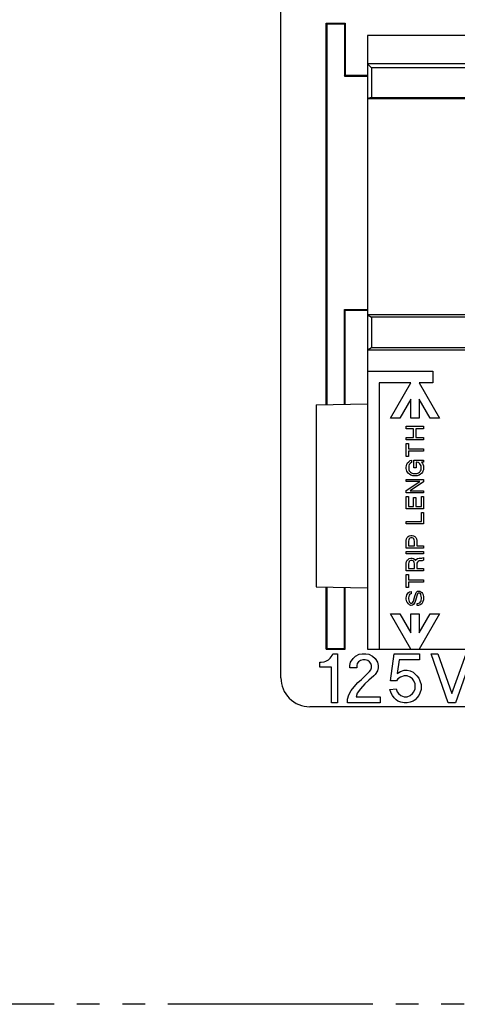
# Model space of a CAD drawing. Units: inches. Extents: x 50 to 465, y -329 to -9.
# Drawn here: x 282 to 302, y -148 to -105 of the extents above; entities that cross this region are included whole.
import ezdxf

# ---------------------------------------------------------------- set-up
doc = ezdxf.new("R2010")
doc.units = ezdxf.units.IN
doc.linetypes.add('CENTER_DASH_DASH', pattern=[14, 9, -1, 1, -1, 1, -1])
doc.layers.add('1', color=7, linetype='Continuous')

# ---------------------------------------------------------------- blocks, each defined once
blk = doc.blocks.new('55060110_R6_NEMA_5-15_Face-Plate_Family_3-1-13__66', base_point=(293.83, -135.222))
at = {"color": 7, "linetype": 'Continuous'}
for p, q in [((295.098, -103.232), (329.835, -103.232)), ((304.423, -103.752), (304.537, -103.581)), ((304.537, -103.581), (304.651, -103.466)), ((304.651, -103.466), (304.823, -103.381)), ((304.88, -103.666), (304.794, -103.724)), ((304.823, -103.381), (304.966, -103.352)), ((304.994, -103.638), (304.88, -103.666)), ((305.137, -103.352), (304.966, -103.352)), ((305.108, -103.638), (304.994, -103.638)), ((305.223, -103.666), (305.108, -103.638)), ((305.137, -103.352), (305.28, -103.381)), ((305.309, -103.724), (305.223, -103.666)), ((305.28, -103.381), (305.451, -103.466)), ((305.451, -103.466), (305.566, -103.581)), ((305.566, -103.581), (305.68, -103.752)), ((306.423, -103.752), (306.537, -103.581)), ((306.537, -103.581), (306.652, -103.466)), ((306.652, -103.466), (306.823, -103.381)), ((306.88, -103.666), (306.794, -103.724)), ((306.823, -103.381), (306.966, -103.352)), ((306.994, -103.638), (306.88, -103.666)), ((307.137, -103.352), (306.966, -103.352)), ((307.109, -103.638), (306.994, -103.638)), ((307.223, -103.666), (307.109, -103.638)), ((307.137, -103.352), (307.28, -103.381)), ((307.309, -103.724), (307.223, -103.666)), ((307.28, -103.381), (307.452, -103.466)), ((307.452, -103.466), (307.566, -103.581)), ((307.566, -103.581), (307.68, -103.752)), ((308.63, -103.488), (308.652, -103.466)), ((308.652, -103.466), (308.823, -103.381)), ((308.823, -103.381), (308.966, -103.352)), ((308.966, -103.352), (309.138, -103.352)), ((309.138, -103.352), (309.28, -103.381)), ((309.28, -103.381), (309.452, -103.466)), ((309.452, -103.466), (309.474, -103.488)), ((310.602, -103.488), (310.623, -103.466)), ((310.623, -103.466), (310.795, -103.381)), ((310.795, -103.381), (310.938, -103.352)), ((310.938, -103.352), (311.109, -103.352)), ((311.109, -103.352), (311.252, -103.381)), ((311.252, -103.381), (311.424, -103.466)), ((311.424, -103.466), (311.445, -103.488)), ((312.346, -103.488), (312.252, -103.352)), ((312.252, -103.352), (312.624, -103.352)), ((312.624, -103.352), (312.714, -103.488)), ((313.676, -103.488), (313.767, -103.352)), ((313.767, -103.352), (314.138, -103.352)), ((314.138, -103.352), (314.044, -103.488)), ((314.653, -103.352), (315.024, -103.352)), ((314.747, -103.488), (314.653, -103.352)), ((315.024, -103.352), (315.115, -103.488)), ((316.076, -103.488), (316.167, -103.352)), ((316.167, -103.352), (316.538, -103.352)), ((316.538, -103.352), (316.444, -103.488)), ((317.824, -104.466), (317.053, -103.352)), ((317.053, -103.352), (317.424, -103.352)), ((317.424, -103.352), (317.996, -104.209)), ((317.996, -104.209), (318.567, -103.352)), ((318.939, -103.352), (318.167, -104.466)), ((318.567, -103.352), (318.939, -103.352)), ((319.453, -103.352), (319.825, -103.352)), ((320.225, -104.466), (319.453, -103.352)), ((319.825, -103.352), (320.396, -104.209)), ((320.396, -104.209), (320.968, -103.352)), ((321.339, -103.352), (320.568, -104.466)), ((320.968, -103.352), (321.339, -103.352)), ((304.394, -103.895), (304.423, -103.752)), ((304.394, -103.895), (304.394, -104.009)), ((304.423, -104.152), (304.394, -104.009)), ((304.737, -103.809), (304.708, -103.895)), ((304.708, -103.895), (304.708, -104.009)), ((304.708, -104.009), (304.737, -104.095)), ((304.794, -103.724), (304.737, -103.809)), ((304.737, -104.095), (304.794, -104.181)), ((305.366, -103.809), (305.309, -103.724)), ((305.309, -104.181), (305.366, -104.095)), ((305.394, -103.895), (305.366, -103.809)), ((305.366, -104.095), (305.394, -104.009)), ((305.394, -104.009), (305.394, -103.895)), ((305.68, -103.752), (305.709, -103.895)), ((305.709, -104.009), (305.68, -104.152)), ((305.709, -104.009), (305.709, -103.895)), ((306.394, -103.895), (306.423, -103.752)), ((306.394, -103.895), (306.394, -104.009)), ((306.423, -104.152), (306.394, -104.009)), ((306.737, -103.809), (306.709, -103.895)), ((306.709, -103.895), (306.709, -104.009)), ((306.709, -104.009), (306.737, -104.095)), ((306.794, -103.724), (306.737, -103.809)), ((306.737, -104.095), (306.794, -104.181)), ((307.366, -103.809), (307.309, -103.724)), ((307.309, -104.181), (307.366, -104.095)), ((307.394, -103.895), (307.366, -103.809)), ((307.366, -104.095), (307.394, -104.009)), ((307.394, -104.009), (307.394, -103.895)), ((307.68, -103.752), (307.709, -103.895)), ((307.709, -104.009), (307.68, -104.152)), ((307.709, -104.009), (307.709, -103.895)), ((293.83, -133.954), (293.83, -104.5)), ((304.337, -104.667), (304.451, -104.495)), ((304.537, -104.324), (304.423, -104.152)), ((304.451, -104.495), (304.594, -104.381)), ((304.594, -104.381), (304.537, -104.324)), ((304.851, -104.552), (304.737, -104.638)), ((304.794, -104.181), (304.88, -104.238)), ((304.994, -104.524), (304.851, -104.552)), ((304.88, -104.238), (304.994, -104.266)), ((304.994, -104.266), (305.108, -104.266)), ((305.108, -104.524), (304.994, -104.524)), ((305.108, -104.266), (305.223, -104.238)), ((305.251, -104.552), (305.108, -104.524)), ((305.223, -104.238), (305.309, -104.181)), ((305.366, -104.638), (305.251, -104.552)), ((305.566, -104.324), (305.509, -104.381)), ((305.509, -104.381), (305.651, -104.495)), ((305.68, -104.152), (305.566, -104.324)), ((305.651, -104.495), (305.766, -104.667)), ((306.337, -104.667), (306.452, -104.495)), ((306.537, -104.324), (306.423, -104.152)), ((306.452, -104.495), (306.594, -104.381)), ((306.594, -104.381), (306.537, -104.324)), ((306.852, -104.552), (306.737, -104.638)), ((306.794, -104.181), (306.88, -104.238)), ((306.994, -104.524), (306.852, -104.552)), ((306.88, -104.238), (306.994, -104.266)), ((306.994, -104.266), (307.109, -104.266)), ((307.109, -104.524), (306.994, -104.524)), ((307.109, -104.266), (307.223, -104.238)), ((307.252, -104.552), (307.109, -104.524)), ((307.223, -104.238), (307.309, -104.181)), ((307.366, -104.638), (307.252, -104.552)), ((307.566, -104.324), (307.509, -104.381)), ((307.509, -104.381), (307.652, -104.495)), ((307.68, -104.152), (307.566, -104.324)), ((307.652, -104.495), (307.766, -104.667)), ((317.024, -105.638), (317.824, -104.466)), ((318.167, -104.466), (318.967, -105.638)), ((319.425, -105.638), (320.225, -104.466)), ((320.568, -104.466), (321.368, -105.638)), ((331.103, -104.5), (331.103, -133.954)), ((304.28, -104.867), (304.337, -104.667)), ((304.28, -104.867), (304.28, -105.009)), ((304.651, -104.752), (304.623, -104.867)), ((304.623, -104.867), (304.623, -104.981)), ((304.623, -104.981), (304.651, -105.095)), ((304.737, -104.638), (304.651, -104.752)), ((305.451, -104.752), (305.366, -104.638)), ((305.48, -104.867), (305.451, -104.752)), ((305.451, -105.095), (305.48, -104.981)), ((305.48, -104.981), (305.48, -104.867)), ((305.766, -104.667), (305.823, -104.867)), ((305.823, -105.009), (305.823, -104.867)), ((306.28, -104.867), (306.337, -104.667)), ((306.28, -104.867), (306.28, -105.009)), ((306.652, -104.752), (306.623, -104.867)), ((306.623, -104.867), (306.623, -104.981)), ((306.623, -104.981), (306.652, -105.095)), ((306.737, -104.638), (306.652, -104.752)), ((307.452, -104.752), (307.366, -104.638)), ((307.48, -104.867), (307.452, -104.752)), ((307.452, -105.095), (307.48, -104.981)), ((307.48, -104.981), (307.48, -104.867)), ((307.766, -104.667), (307.823, -104.867)), ((307.823, -105.009), (307.823, -104.867)), ((317.996, -104.752), (317.396, -105.638)), ((318.596, -105.638), (317.996, -104.752)), ((320.396, -104.752), (319.796, -105.638)), ((320.996, -105.638), (320.396, -104.752)), ((295.822, -105.224), (296.65, -105.224)), ((295.822, -121.966), (295.822, -105.224)), ((295.855, -105.257), (295.822, -105.224)), ((295.855, -105.257), (295.855, -121.965)), ((295.855, -105.257), (296.617, -105.257)), ((296.617, -105.257), (296.65, -105.224)), ((296.617, -105.257), (296.617, -107.543)), ((296.65, -105.224), (296.65, -107.51)), ((304.337, -105.209), (304.28, -105.009)), ((304.423, -105.352), (304.337, -105.209)), ((304.566, -105.495), (304.423, -105.352)), ((304.651, -105.095), (304.737, -105.209)), ((304.737, -105.209), (304.851, -105.295)), ((304.851, -105.295), (304.994, -105.324)), ((304.994, -105.324), (305.108, -105.324)), ((305.108, -105.324), (305.251, -105.295)), ((305.251, -105.295), (305.366, -105.209)), ((305.366, -105.209), (305.451, -105.095)), ((305.68, -105.352), (305.537, -105.495)), ((305.766, -105.209), (305.68, -105.352)), ((305.823, -105.009), (305.766, -105.209)), ((306.337, -105.209), (306.28, -105.009)), ((306.423, -105.352), (306.337, -105.209)), ((306.566, -105.495), (306.423, -105.352)), ((306.652, -105.095), (306.737, -105.209)), ((306.737, -105.209), (306.852, -105.295)), ((306.852, -105.295), (306.994, -105.324)), ((306.994, -105.324), (307.109, -105.324)), ((307.109, -105.324), (307.252, -105.295)), ((307.252, -105.295), (307.366, -105.209)), ((307.366, -105.209), (307.452, -105.095)), ((307.68, -105.352), (307.537, -105.495)), ((307.766, -105.209), (307.68, -105.352)), ((307.823, -105.009), (307.766, -105.209)), ((308.28, -105.467), (308.314, -105.35)), ((328.41, -105.224), (329.111, -105.224)), ((328.41, -105.224), (328.41, -107.51)), ((328.443, -105.257), (328.41, -105.224)), ((328.443, -105.257), (329.078, -105.257)), ((328.443, -105.257), (328.443, -107.543)), ((329.111, -105.224), (329.078, -105.257)), ((329.078, -121.267), (329.078, -105.257)), ((329.111, -105.224), (329.111, -121.267)), ((297.632, -105.764), (297.633, -107.003)), ((308.306, -105.764), (297.632, -105.764)), ((304.737, -105.581), (304.566, -105.495)), ((304.966, -105.638), (304.737, -105.581)), ((304.966, -105.638), (305.137, -105.638)), ((305.366, -105.581), (305.137, -105.638)), ((305.537, -105.495), (305.366, -105.581)), ((306.737, -105.581), (306.566, -105.495)), ((306.966, -105.638), (306.737, -105.581)), ((306.966, -105.638), (307.137, -105.638)), ((307.366, -105.581), (307.137, -105.638)), ((307.537, -105.495), (307.366, -105.581)), ((308.28, -105.638), (308.28, -105.467)), ((308.309, -105.638), (308.28, -105.638)), ((311.705, -105.765), (308.306, -105.764)), ((313.229, -105.765), (311.705, -105.765)), ((315.692, -105.765), (313.229, -105.765)), ((316.627, -105.764), (315.692, -105.765)), ((319.725, -105.765), (316.627, -105.764)), ((317.024, -105.638), (317.396, -105.638)), ((318.967, -105.638), (318.596, -105.638)), ((319.796, -105.638), (319.425, -105.638)), ((327.301, -105.764), (319.725, -105.765)), ((321.368, -105.638), (320.996, -105.638)), ((327.3, -107.003), (327.301, -105.764)), ((297.633, -107.003), (297.632, -107.51)), ((327.301, -107.51), (327.3, -107.003)), ((296.617, -107.543), (296.65, -107.51)), ((296.617, -107.543), (297.633, -107.543)), ((296.65, -107.51), (297.632, -107.51)), ((317.299, -107.543), (318.201, -107.543)), ((317.299, -107.566), (317.713, -107.566)), ((317.713, -107.6), (317.713, -107.566)), ((317.713, -107.566), (317.781, -107.6)), ((328.443, -107.543), (327.3, -107.543)), ((328.41, -107.51), (327.301, -107.51)), ((328.443, -107.543), (328.41, -107.51)), ((318.201, -107.64), (318.15, -107.64)), ((309.038, -112.659), (309.107, -112.659)), ((315.826, -112.659), (315.896, -112.659)), ((309.107, -113.883), (309.038, -113.883)), ((315.896, -113.883), (315.826, -113.883)), ((296.617, -117.786), (297.633, -117.786)), ((296.65, -117.819), (296.617, -117.786)), ((296.617, -121.952), (296.617, -117.786)), ((296.65, -121.951), (296.65, -117.819)), ((296.65, -117.819), (297.633, -117.819)), ((307.634, -117.595), (307.596, -117.595)), ((307.634, -117.662), (307.617, -117.662)), ((317.299, -117.595), (317.35, -117.595)), ((317.35, -117.662), (317.299, -117.662)), ((327.3, -117.659), (328.316, -117.659)), ((328.283, -117.692), (327.3, -117.692)), ((328.283, -117.692), (328.316, -117.659)), ((328.283, -117.692), (328.283, -121.253)), ((328.316, -117.659), (328.316, -121.253)), ((297.632, -118.724), (297.633, -119.551)), ((306.783, -118.711), (306.732, -118.711)), ((306.783, -118.739), (306.732, -118.739)), ((327.3, -119.551), (327.301, -118.724)), ((306.732, -118.983), (307.634, -118.983)), ((297.633, -119.551), (297.632, -120.497)), ((327.301, -121.236), (327.3, -119.551)), ((297.632, -120.497), (297.632, -132.69)), ((309.977, -120.491), (310.384, -120.491)), ((309.977, -120.526), (310.384, -120.526)), ((314.549, -120.491), (314.956, -120.491)), ((314.549, -120.526), (314.956, -120.526)), ((327.301, -129.555), (327.301, -121.236)), ((327.301, -132.69), (327.301, -129.555)), ((328.283, -129.538), (328.283, -132.69)), ((328.316, -129.538), (328.316, -132.657)), ((329.078, -132.657), (329.078, -129.524)), ((329.111, -129.524), (329.111, -132.69)), ((295.822, -132.69), (295.822, -129.968)), ((295.855, -129.969), (295.855, -132.657)), ((296.617, -132.657), (296.617, -129.982)), ((296.65, -132.69), (296.65, -129.983)), ((295.822, -132.69), (295.855, -132.657)), ((295.822, -132.69), (296.65, -132.69)), ((295.855, -132.657), (296.617, -132.657)), ((295.918, -133.162), (295.999, -133.081)), ((295.999, -133.081), (296.08, -132.973)), ((296.08, -132.973), (296.107, -132.892)), ((296.107, -132.892), (296.323, -132.892)), ((296.323, -132.892), (296.323, -135.051)), ((296.65, -132.69), (296.617, -132.657)), ((296.998, -133.108), (297.106, -133)), ((297.106, -133), (297.268, -132.919)), ((297.268, -132.919), (297.403, -132.892)), ((297.403, -132.892), (297.565, -132.892)), ((297.565, -132.892), (297.7, -132.919)), ((297.632, -132.69), (298.141, -132.69)), ((297.7, -132.919), (297.861, -133)), ((297.861, -133), (297.969, -133.108)), ((298.141, -132.69), (299.541, -132.69)), ((298.644, -134.08), (298.806, -132.892)), ((298.806, -132.892), (299.912, -132.892)), ((299.541, -132.69), (299.896, -132.69)), ((299.896, -132.69), (308.307, -132.69)), ((299.912, -132.892), (299.912, -133.162)), ((300.425, -132.892), (300.722, -132.892)), ((301.181, -135.051), (300.425, -132.892)), ((300.722, -132.892), (301.343, -134.646)), ((301.343, -134.646), (301.964, -132.892)), ((302.26, -132.892), (301.505, -135.051)), ((301.964, -132.892), (302.26, -132.892)), ((302.692, -135.051), (303.475, -132.892)), ((303.475, -132.892), (303.799, -132.892)), ((303.799, -132.892), (304.581, -135.051)), ((305.337, -133.162), (305.499, -133.027)), ((305.499, -133.027), (305.607, -132.973)), ((305.607, -132.973), (305.796, -132.919)), ((305.796, -132.919), (305.958, -132.892)), ((305.958, -132.892), (306.12, -132.892)), ((306.12, -132.892), (306.282, -132.919)), ((306.282, -132.919), (306.47, -132.973)), ((306.47, -132.973), (306.632, -133.054)), ((306.632, -133.054), (306.767, -133.162)), ((308.307, -132.69), (316.626, -132.69)), ((316.626, -132.69), (327.301, -132.69)), ((320.826, -133.162), (320.907, -133.081)), ((320.907, -133.081), (320.988, -132.973)), ((320.988, -132.973), (321.015, -132.892)), ((321.015, -132.892), (321.231, -132.892)), ((321.231, -132.892), (321.231, -135.051)), ((321.69, -134.08), (321.852, -132.892)), ((321.852, -132.892), (322.958, -132.892)), ((322.958, -132.892), (322.958, -133.162)), ((323.471, -135.051), (324.253, -132.892)), ((324.253, -132.892), (324.577, -132.892)), ((324.577, -132.892), (325.36, -135.051)), ((328.316, -132.657), (328.283, -132.69)), ((329.111, -132.69), (328.283, -132.69)), ((328.316, -132.657), (329.078, -132.657)), ((329.078, -132.657), (329.111, -132.69)), ((295.541, -133.486), (295.541, -133.27)), ((295.541, -133.27), (295.594, -133.27)), ((296.053, -133.486), (295.541, -133.486)), ((295.594, -133.27), (295.729, -133.243)), ((295.729, -133.243), (295.81, -133.216)), ((295.81, -133.216), (295.918, -133.162)), ((296.053, -135.051), (296.053, -133.486)), ((296.863, -133.405), (296.89, -133.27)), ((296.863, -133.513), (296.863, -133.405)), ((297.16, -133.513), (296.863, -133.513)), ((296.89, -133.27), (296.998, -133.108)), ((297.187, -133.324), (297.16, -133.405)), ((297.16, -133.405), (297.16, -133.513)), ((297.241, -133.243), (297.187, -133.324)), ((297.322, -133.189), (297.241, -133.243)), ((297.43, -133.162), (297.322, -133.189)), ((297.538, -133.162), (297.43, -133.162)), ((297.646, -133.189), (297.538, -133.162)), ((297.727, -133.243), (297.646, -133.189)), ((297.78, -133.324), (297.727, -133.243)), ((297.807, -133.405), (297.78, -133.324)), ((297.78, -133.594), (297.807, -133.513)), ((297.807, -133.513), (297.807, -133.405)), ((297.969, -133.108), (298.077, -133.27)), ((298.077, -133.27), (298.104, -133.405)), ((298.104, -133.513), (298.077, -133.648)), ((298.104, -133.405), (298.104, -133.513)), ((299.022, -133.162), (298.941, -133.756)), ((299.912, -133.162), (299.022, -133.162)), ((303.637, -133.27), (303.313, -134.134)), ((303.988, -134.134), (303.637, -133.27)), ((305.04, -133.702), (305.121, -133.459)), ((305.121, -133.459), (305.229, -133.297)), ((305.229, -133.297), (305.337, -133.162)), ((305.472, -133.405), (305.391, -133.54)), ((305.553, -133.324), (305.472, -133.405)), ((305.634, -133.27), (305.553, -133.324)), ((305.796, -133.216), (305.634, -133.27)), ((305.958, -133.189), (305.796, -133.216)), ((306.12, -133.189), (305.958, -133.189)), ((306.282, -133.216), (306.12, -133.189)), ((306.443, -133.27), (306.282, -133.216)), ((306.551, -133.351), (306.443, -133.27)), ((306.632, -133.459), (306.551, -133.351)), ((306.713, -133.648), (306.632, -133.459)), ((306.767, -133.162), (306.902, -133.378)), ((306.902, -133.378), (306.983, -133.594)), ((320.448, -133.486), (320.448, -133.27)), ((320.448, -133.27), (320.502, -133.27)), ((320.961, -133.486), (320.448, -133.486)), ((320.502, -133.27), (320.637, -133.243)), ((320.637, -133.243), (320.718, -133.216)), ((320.718, -133.216), (320.826, -133.162)), ((320.961, -135.051), (320.961, -133.486)), ((322.067, -133.162), (321.987, -133.756)), ((322.958, -133.162), (322.067, -133.162)), ((324.415, -133.27), (324.092, -134.134)), ((324.766, -134.134), (324.415, -133.27)), ((297.376, -134.026), (297.727, -133.675)), ((297.915, -133.864), (297.7, -134.053)), ((297.727, -133.675), (297.78, -133.594)), ((297.969, -133.81), (297.915, -133.864)), ((298.077, -133.648), (297.969, -133.81)), ((298.941, -133.756), (299.076, -133.675)), ((299.076, -133.918), (298.968, -133.999)), ((299.076, -133.675), (299.238, -133.621)), ((299.238, -133.864), (299.076, -133.918)), ((299.238, -133.621), (299.373, -133.621)), ((299.373, -133.864), (299.238, -133.864)), ((299.373, -133.621), (299.508, -133.648)), ((299.508, -133.918), (299.373, -133.864)), ((299.508, -133.648), (299.643, -133.702)), ((299.616, -133.999), (299.508, -133.918)), ((299.643, -133.702), (299.805, -133.864)), ((299.805, -133.864), (299.886, -133.972)), ((305.013, -133.891), (305.04, -133.702)), ((305.013, -134.053), (305.013, -133.891)), ((305.337, -133.702), (305.31, -133.891)), ((305.31, -133.891), (305.31, -134.053)), ((305.391, -133.54), (305.337, -133.702)), ((306.983, -133.594), (306.713, -133.648)), ((321.987, -133.756), (322.121, -133.675)), ((322.121, -133.918), (322.014, -133.999)), ((322.121, -133.675), (322.283, -133.621)), ((322.283, -133.864), (322.121, -133.918)), ((322.283, -133.621), (322.418, -133.621)), ((322.418, -133.864), (322.283, -133.864)), ((322.418, -133.621), (322.553, -133.648)), ((322.553, -133.918), (322.418, -133.864)), ((322.553, -133.648), (322.688, -133.702)), ((322.661, -133.999), (322.553, -133.918)), ((322.688, -133.702), (322.85, -133.864)), ((322.85, -133.864), (322.931, -133.972)), ((296.917, -134.512), (297.052, -134.35)), ((297.052, -134.35), (297.214, -134.161)), ((297.214, -134.161), (297.376, -134.026)), ((297.511, -134.215), (297.322, -134.431)), ((297.7, -134.053), (297.511, -134.215)), ((298.914, -134.08), (298.644, -134.08)), ((298.968, -133.999), (298.914, -134.08)), ((299.67, -134.08), (299.616, -133.999)), ((299.724, -134.215), (299.67, -134.08)), ((299.724, -134.431), (299.724, -134.215)), ((299.886, -133.972), (299.939, -134.08)), ((299.939, -134.08), (299.993, -134.242)), ((299.993, -134.242), (299.993, -134.458)), ((303.313, -134.134), (303.988, -134.134)), ((305.04, -134.242), (305.013, -134.053)), ((305.121, -134.485), (305.04, -134.242)), ((305.31, -134.053), (305.337, -134.242)), ((305.337, -134.242), (305.391, -134.404)), ((306.686, -134.404), (306.74, -134.188)), ((306.74, -134.188), (307.037, -134.188)), ((307.037, -134.188), (306.956, -134.458)), ((321.96, -134.08), (321.69, -134.08)), ((322.014, -133.999), (321.96, -134.08)), ((322.715, -134.08), (322.661, -133.999)), ((322.769, -134.215), (322.715, -134.08)), ((322.769, -134.431), (322.769, -134.215)), ((322.931, -133.972), (322.985, -134.08)), ((322.985, -134.08), (323.039, -134.242)), ((323.039, -134.242), (323.039, -134.458)), ((324.092, -134.134), (324.766, -134.134)), ((296.755, -134.889), (296.809, -134.7)), ((296.809, -134.7), (296.917, -134.512)), ((297.187, -134.619), (297.133, -134.781)), ((297.133, -134.781), (298.185, -134.781)), ((297.322, -134.431), (297.187, -134.619)), ((298.185, -134.781), (298.185, -135.051)), ((298.617, -134.458), (298.887, -134.431)), ((298.671, -134.619), (298.617, -134.458)), ((298.725, -134.727), (298.671, -134.619)), ((298.806, -134.835), (298.725, -134.727)), ((298.887, -134.431), (298.941, -134.565)), ((298.941, -134.565), (298.995, -134.646)), ((298.995, -134.646), (299.103, -134.727)), ((299.103, -134.727), (299.238, -134.781)), ((299.238, -134.781), (299.373, -134.781)), ((299.373, -134.781), (299.508, -134.727)), ((299.508, -134.727), (299.616, -134.646)), ((299.616, -134.646), (299.67, -134.565)), ((299.67, -134.565), (299.724, -134.431)), ((299.886, -134.727), (299.805, -134.835)), ((299.939, -134.619), (299.886, -134.727)), ((299.993, -134.458), (299.939, -134.619)), ((303.232, -134.404), (302.989, -135.051)), ((304.042, -134.404), (303.232, -134.404)), ((304.284, -135.051), (304.042, -134.404)), ((305.229, -134.646), (305.121, -134.485)), ((305.337, -134.781), (305.229, -134.646)), ((305.499, -134.916), (305.337, -134.781)), ((305.391, -134.404), (305.472, -134.538)), ((305.472, -134.538), (305.553, -134.619)), ((305.553, -134.619), (305.634, -134.673)), ((305.634, -134.673), (305.796, -134.727)), ((305.796, -134.727), (305.958, -134.754)), ((305.958, -134.754), (306.12, -134.754)), ((306.12, -134.754), (306.282, -134.727)), ((306.282, -134.727), (306.443, -134.673)), ((306.443, -134.673), (306.524, -134.619)), ((306.524, -134.619), (306.605, -134.538)), ((306.74, -134.781), (306.578, -134.916)), ((306.605, -134.538), (306.686, -134.404)), ((306.875, -134.619), (306.74, -134.781)), ((306.956, -134.458), (306.875, -134.619)), ((321.663, -134.458), (321.933, -134.431)), ((321.717, -134.619), (321.663, -134.458)), ((321.771, -134.727), (321.717, -134.619)), ((321.852, -134.835), (321.771, -134.727)), ((321.933, -134.431), (321.987, -134.565)), ((321.987, -134.565), (322.04, -134.646)), ((322.04, -134.646), (322.148, -134.727)), ((322.148, -134.727), (322.283, -134.781)), ((322.283, -134.781), (322.418, -134.781)), ((322.418, -134.781), (322.553, -134.727)), ((322.553, -134.727), (322.661, -134.646)), ((322.661, -134.646), (322.715, -134.565)), ((322.715, -134.565), (322.769, -134.431)), ((322.931, -134.727), (322.85, -134.835)), ((322.985, -134.619), (322.931, -134.727)), ((323.039, -134.458), (322.985, -134.619)), ((324.011, -134.404), (323.768, -135.051)), ((324.82, -134.404), (324.011, -134.404)), ((325.063, -135.051), (324.82, -134.404)), ((329.835, -135.222), (295.098, -135.222)), ((296.323, -135.051), (296.053, -135.051)), ((296.755, -135.051), (296.755, -134.889)), ((298.185, -135.051), (296.755, -135.051)), ((298.887, -134.916), (298.806, -134.835)), ((298.968, -134.97), (298.887, -134.916)), ((299.103, -135.024), (298.968, -134.97)), ((299.238, -135.051), (299.103, -135.024)), ((299.373, -135.051), (299.238, -135.051)), ((299.508, -135.024), (299.373, -135.051)), ((299.643, -134.97), (299.508, -135.024)), ((299.724, -134.916), (299.643, -134.97)), ((299.805, -134.835), (299.724, -134.916)), ((301.505, -135.051), (301.181, -135.051)), ((302.989, -135.051), (302.692, -135.051)), ((304.581, -135.051), (304.284, -135.051)), ((305.607, -134.97), (305.499, -134.916)), ((305.796, -135.024), (305.607, -134.97)), ((305.958, -135.051), (305.796, -135.024)), ((306.12, -135.051), (305.958, -135.051)), ((306.282, -135.024), (306.12, -135.051)), ((306.47, -134.97), (306.282, -135.024)), ((306.578, -134.916), (306.47, -134.97)), ((321.231, -135.051), (320.961, -135.051)), ((321.933, -134.916), (321.852, -134.835)), ((322.014, -134.97), (321.933, -134.916)), ((322.148, -135.024), (322.014, -134.97)), ((322.283, -135.051), (322.148, -135.024)), ((322.418, -135.051), (322.283, -135.051)), ((322.553, -135.024), (322.418, -135.051)), ((322.688, -134.97), (322.553, -135.024)), ((322.769, -134.916), (322.688, -134.97)), ((322.85, -134.835), (322.769, -134.916)), ((323.768, -135.051), (323.471, -135.051)), ((325.36, -135.051), (325.063, -135.051))]:
    blk.add_line(p, q, dxfattribs=at)
for centre, radius, start, end in [((295.098, -104.5), 1.268, 89.9785, 180), ((329.835, -104.5), 1.268, -0.0022, 90.0242), ((312.467, -125.164), 4.638, 121.3491, 122.458), ((312.467, -125.164), 4.489, 122.5146, 123.6756), ((312.467, -125.164), 4.638, 57.542, 58.6507), ((312.467, -125.164), 4.489, 56.3244, 57.4852), ((312.467, -125.164), 4.674, 137.8216, 138.5116), ((312.467, -125.164), 4.489, 135.651, 136.3948), ((312.467, -125.164), 4.489, 43.6052, 44.349), ((312.467, -125.164), 4.674, 41.4884, 42.1784), ((312.467, -125.164), 4.674, 150.5757, 151.4121), ((312.467, -125.164), 4.674, 28.5879, 29.4243), ((295.098, -133.954), 1.268, -180, -89.976), ((329.835, -133.954), 1.268, -90.0248, 0.0248)]:
    blk.add_arc(centre, radius, start, end, dxfattribs=at)
blk = doc.blocks.new('55060160-R6_NEMA_Socket-Body_Family_2-8-11__67', base_point=(295.379, -134.966))
at = {"color": 7, "linetype": 'Continuous'}
for p, q in [((297.632, -105.764), (297.633, -107.003)), ((308.306, -105.764), (297.632, -105.764)), ((297.633, -107.003), (297.632, -107.51)), ((297.815, -107.185), (297.633, -107.003)), ((305.208, -107.003), (297.633, -107.003)), ((297.632, -107.51), (297.633, -108.527)), ((297.815, -107.185), (297.815, -108.482)), ((305.39, -107.185), (297.815, -107.185)), ((297.815, -108.482), (297.633, -108.527)), ((297.633, -108.527), (297.633, -118.027)), ((297.633, -108.527), (306.732, -108.527)), ((297.815, -108.482), (306.687, -108.482)), ((297.633, -118.027), (297.632, -118.724)), ((297.633, -118.027), (297.815, -118.118)), ((306.732, -118.027), (297.633, -118.027)), ((306.687, -118.118), (297.815, -118.118)), ((297.815, -118.118), (297.815, -119.46)), ((297.632, -118.724), (297.633, -119.551)), ((297.633, -119.551), (297.632, -120.497)), ((297.633, -119.551), (297.815, -119.46)), ((297.633, -119.551), (305.685, -119.551)), ((297.815, -119.46), (305.776, -119.46)), ((297.632, -120.497), (297.632, -132.69)), ((297.632, -120.497), (300.503, -120.497)), ((300.503, -120.497), (300.503, -121.005)), ((298.141, -121.005), (298.141, -132.69)), ((299.541, -121.005), (298.141, -121.005)), ((298.645, -122.556), (299.541, -121.005)), ((300.503, -121.005), (299.896, -121.005)), ((299.896, -121.005), (300.792, -122.556)), ((299.541, -121.716), (299.056, -122.556)), ((299.541, -122.556), (299.541, -121.716)), ((299.896, -121.716), (299.896, -122.556)), ((300.381, -122.556), (299.896, -121.716)), ((295.379, -121.973), (297.632, -121.934)), ((295.379, -121.973), (295.379, -129.961)), ((299.056, -122.556), (298.645, -122.556)), ((299.896, -122.556), (299.541, -122.556)), ((300.792, -122.556), (300.381, -122.556)), ((299.337, -122.912), (300.099, -122.912)), ((299.337, -123.017), (299.337, -122.912)), ((299.661, -123.017), (299.337, -123.017)), ((299.661, -123.407), (299.661, -123.017)), ((300.099, -123.017), (299.757, -123.017)), ((299.757, -123.017), (299.757, -123.407)), ((300.099, -122.912), (300.099, -123.017)), ((299.337, -123.407), (299.661, -123.407)), ((299.337, -123.512), (299.337, -123.407)), ((300.099, -123.512), (299.337, -123.512)), ((299.757, -123.407), (300.099, -123.407)), ((300.099, -123.407), (300.099, -123.512)), ((299.337, -124.245), (299.337, -123.664)), ((299.337, -123.664), (299.433, -123.664)), ((299.433, -123.664), (299.433, -123.903)), ((299.433, -123.903), (300.099, -123.903)), ((300.099, -124.007), (299.433, -124.007)), ((299.433, -124.007), (299.433, -124.245)), ((300.099, -123.903), (300.099, -124.007)), ((299.433, -124.245), (299.337, -124.245)), ((299.442, -124.465), (299.509, -124.417)), ((299.509, -124.417), (299.566, -124.398)), ((299.566, -124.398), (299.566, -124.503)), ((299.671, -124.398), (300.09, -124.398)), ((299.671, -124.731), (299.671, -124.398)), ((300.09, -124.398), (300.09, -124.493)), ((299.337, -124.703), (299.347, -124.645)), ((299.337, -124.76), (299.337, -124.703)), ((299.347, -124.817), (299.337, -124.76)), ((299.347, -124.645), (299.366, -124.579)), ((299.366, -124.884), (299.347, -124.817)), ((299.366, -124.579), (299.395, -124.522)), ((299.395, -124.522), (299.442, -124.465)), ((299.452, -124.645), (299.442, -124.703)), ((299.442, -124.703), (299.442, -124.76)), ((299.442, -124.76), (299.452, -124.817)), ((299.471, -124.588), (299.452, -124.645)), ((299.452, -124.817), (299.471, -124.874)), ((299.49, -124.56), (299.471, -124.588)), ((299.471, -124.874), (299.49, -124.903)), ((299.518, -124.531), (299.49, -124.56)), ((299.566, -124.503), (299.518, -124.531)), ((299.766, -124.731), (299.671, -124.731)), ((299.785, -124.493), (299.766, -124.493)), ((299.766, -124.493), (299.766, -124.731)), ((299.852, -124.503), (299.785, -124.493)), ((299.909, -124.531), (299.852, -124.503)), ((299.938, -124.56), (299.909, -124.531)), ((299.966, -124.598), (299.938, -124.56)), ((299.947, -124.903), (299.966, -124.874)), ((299.985, -124.645), (299.966, -124.598)), ((299.966, -124.874), (299.985, -124.817)), ((299.995, -124.703), (299.985, -124.645)), ((299.985, -124.817), (299.995, -124.76)), ((299.995, -124.76), (299.995, -124.703)), ((300.09, -124.493), (300.004, -124.493)), ((300.004, -124.493), (300.052, -124.541)), ((300.052, -124.541), (300.071, -124.579)), ((300.071, -124.579), (300.09, -124.645)), ((300.09, -124.817), (300.071, -124.884)), ((300.09, -124.645), (300.099, -124.703)), ((300.099, -124.76), (300.09, -124.817)), ((300.099, -124.703), (300.099, -124.76)), ((299.337, -125.246), (300.099, -125.246)), ((299.337, -125.341), (299.337, -125.246)), ((299.385, -124.922), (299.366, -124.884)), ((299.433, -124.979), (299.385, -124.922)), ((299.48, -125.017), (299.433, -124.979)), ((299.537, -125.055), (299.48, -125.017)), ((299.49, -124.903), (299.518, -124.931)), ((299.518, -124.931), (299.566, -124.96)), ((299.623, -125.084), (299.537, -125.055)), ((299.566, -124.96), (299.623, -124.979)), ((299.623, -124.979), (299.69, -124.988)), ((299.69, -125.093), (299.623, -125.084)), ((299.69, -124.988), (299.747, -124.988)), ((299.747, -125.093), (299.69, -125.093)), ((299.747, -124.988), (299.814, -124.979)), ((299.814, -125.084), (299.747, -125.093)), ((299.814, -124.979), (299.871, -124.96)), ((299.899, -125.055), (299.814, -125.084)), ((299.871, -124.96), (299.918, -124.931)), ((299.957, -125.017), (299.899, -125.055)), ((299.918, -124.931), (299.947, -124.903)), ((300.004, -124.979), (299.957, -125.017)), ((300.052, -124.922), (300.004, -124.979)), ((300.071, -124.884), (300.052, -124.922)), ((300.099, -125.246), (300.099, -125.35)), ((299.337, -125.731), (299.928, -125.341)), ((299.928, -125.341), (299.337, -125.341)), ((299.337, -125.836), (299.337, -125.731)), ((300.099, -125.35), (299.509, -125.741)), ((299.509, -125.741), (300.099, -125.741)), ((300.099, -125.741), (300.099, -125.836)), ((300.099, -125.836), (299.337, -125.836)), ((299.337, -126.541), (299.337, -125.998)), ((299.337, -125.998), (299.433, -125.998)), ((299.433, -125.998), (299.433, -126.436)), ((299.661, -126.036), (299.757, -126.036)), ((299.661, -126.436), (299.661, -126.036)), ((299.757, -126.036), (299.757, -126.436)), ((300.004, -126.436), (300.004, -125.989)), ((300.004, -125.989), (300.099, -125.989)), ((300.099, -125.989), (300.099, -126.541)), ((300.099, -126.541), (299.337, -126.541)), ((299.433, -126.436), (299.661, -126.436)), ((299.757, -126.436), (300.004, -126.436)), ((300.004, -126.693), (300.099, -126.693)), ((300.004, -127.093), (300.004, -126.693)), ((300.099, -126.693), (300.099, -127.198)), ((299.337, -127.093), (300.004, -127.093)), ((299.337, -127.198), (299.337, -127.093)), ((300.099, -127.198), (299.337, -127.198)), ((299.337, -127.925), (299.347, -127.849)), ((299.347, -127.849), (299.376, -127.792)), ((299.376, -127.792), (299.414, -127.754)), ((299.414, -127.754), (299.471, -127.716)), ((299.442, -127.897), (299.433, -127.954)), ((299.461, -127.849), (299.442, -127.897)), ((299.49, -127.82), (299.461, -127.849)), ((299.471, -127.716), (299.537, -127.706)), ((299.537, -127.801), (299.49, -127.82)), ((299.537, -127.706), (299.595, -127.706)), ((299.595, -127.801), (299.537, -127.801)), ((299.595, -127.706), (299.661, -127.716)), ((299.642, -127.82), (299.595, -127.801)), ((299.671, -127.849), (299.642, -127.82)), ((299.661, -127.716), (299.718, -127.754)), ((299.69, -127.897), (299.671, -127.849)), ((299.699, -127.954), (299.69, -127.897)), ((299.718, -127.754), (299.757, -127.792)), ((299.757, -127.792), (299.785, -127.849)), ((299.785, -127.849), (299.795, -127.925)), ((299.337, -128.259), (299.337, -127.925)), ((300.099, -128.259), (299.337, -128.259)), ((299.433, -127.954), (299.433, -128.154)), ((299.433, -128.154), (299.699, -128.154)), ((299.699, -128.154), (299.699, -127.954)), ((299.795, -127.925), (299.795, -128.154)), ((299.795, -128.154), (300.099, -128.154)), ((300.099, -128.154), (300.099, -128.259)), ((299.337, -128.411), (300.099, -128.411)), ((299.337, -128.516), (299.337, -128.411)), ((300.099, -128.516), (299.337, -128.516)), ((299.376, -128.792), (299.414, -128.754)), ((299.414, -128.754), (299.471, -128.716)), ((299.471, -128.716), (299.537, -128.706)), ((299.537, -128.706), (299.595, -128.706)), ((299.595, -128.706), (299.661, -128.716)), ((299.661, -128.716), (299.718, -128.754)), ((299.718, -128.754), (299.747, -128.802)), ((299.747, -128.802), (299.776, -128.754)), ((299.776, -128.754), (299.833, -128.716)), ((299.833, -128.716), (299.899, -128.706)), ((299.899, -128.706), (299.957, -128.706)), ((299.957, -128.706), (300.023, -128.697)), ((300.023, -128.697), (300.099, -128.668)), ((300.099, -128.411), (300.099, -128.516)), ((300.099, -128.668), (300.099, -128.792)), ((299.337, -128.925), (299.347, -128.849)), ((299.337, -129.259), (299.337, -128.925)), ((299.347, -128.849), (299.376, -128.792)), ((299.442, -128.897), (299.433, -128.954)), ((299.433, -128.954), (299.433, -129.154)), ((299.433, -129.154), (299.699, -129.154)), ((299.461, -128.849), (299.442, -128.897)), ((299.49, -128.821), (299.461, -128.849)), ((299.537, -128.802), (299.49, -128.821)), ((299.595, -128.802), (299.537, -128.802)), ((299.642, -128.821), (299.595, -128.802)), ((299.671, -128.849), (299.642, -128.821)), ((299.69, -128.897), (299.671, -128.849)), ((299.699, -128.954), (299.69, -128.897)), ((299.699, -129.154), (299.699, -128.954)), ((299.804, -128.916), (299.795, -128.973)), ((299.795, -128.973), (299.795, -129.154)), ((299.795, -129.154), (300.099, -129.154)), ((299.823, -128.868), (299.804, -128.916)), ((299.852, -128.84), (299.823, -128.868)), ((299.899, -128.821), (299.852, -128.84)), ((299.957, -128.821), (299.899, -128.821)), ((300.033, -128.811), (299.957, -128.821)), ((300.099, -128.792), (300.033, -128.811)), ((300.099, -129.154), (300.099, -129.259)), ((300.099, -129.259), (299.337, -129.259)), ((299.337, -129.992), (299.337, -129.411)), ((299.337, -129.411), (299.433, -129.411)), ((299.433, -129.411), (299.433, -129.649)), ((295.379, -129.961), (297.632, -130)), ((299.433, -129.992), (299.337, -129.992)), ((299.433, -129.649), (300.099, -129.649)), ((299.433, -129.754), (299.433, -129.992)), ((300.099, -129.754), (299.433, -129.754)), ((300.099, -129.649), (300.099, -129.754)), ((299.337, -130.44), (299.347, -130.383)), ((299.337, -130.497), (299.337, -130.44)), ((299.347, -130.383), (299.366, -130.316)), ((299.366, -130.316), (299.385, -130.268)), ((299.385, -130.268), (299.433, -130.211)), ((299.433, -130.211), (299.48, -130.183)), ((299.442, -130.383), (299.433, -130.44)), ((299.433, -130.44), (299.433, -130.487)), ((299.433, -130.487), (299.442, -130.545)), ((299.461, -130.326), (299.442, -130.383)), ((299.499, -130.278), (299.461, -130.326)), ((299.48, -130.183), (299.547, -130.164)), ((299.547, -130.259), (299.499, -130.278)), ((299.547, -130.164), (299.547, -130.259)), ((299.652, -130.592), (299.718, -130.364)), ((299.718, -130.364), (299.757, -130.249)), ((299.776, -130.449), (299.747, -130.554)), ((299.757, -130.249), (299.776, -130.202)), ((299.776, -130.202), (299.795, -130.173)), ((299.814, -130.307), (299.776, -130.449)), ((299.795, -130.173), (299.823, -130.154)), ((299.833, -130.259), (299.814, -130.307)), ((299.823, -130.154), (299.871, -130.145)), ((299.852, -130.24), (299.833, -130.259)), ((299.89, -130.23), (299.852, -130.24)), ((299.871, -130.145), (299.928, -130.154)), ((299.918, -130.24), (299.89, -130.23)), ((299.957, -130.268), (299.918, -130.24)), ((299.928, -130.154), (299.976, -130.173)), ((299.976, -130.307), (299.957, -130.268)), ((299.976, -130.173), (300.014, -130.202)), ((299.995, -130.364), (299.976, -130.307)), ((300.004, -130.44), (299.995, -130.364)), ((299.995, -130.545), (300.004, -130.487)), ((300.004, -130.487), (300.004, -130.44)), ((300.014, -130.202), (300.052, -130.249)), ((300.052, -130.249), (300.08, -130.316)), ((300.08, -130.316), (300.099, -130.392)), ((300.099, -130.478), (300.09, -130.526)), ((300.099, -130.392), (300.099, -130.478)), ((299.347, -130.554), (299.337, -130.497)), ((299.366, -130.611), (299.347, -130.554)), ((299.385, -130.649), (299.366, -130.611)), ((299.433, -130.707), (299.385, -130.649)), ((299.48, -130.745), (299.433, -130.707)), ((299.442, -130.545), (299.461, -130.602)), ((299.461, -130.602), (299.48, -130.63)), ((299.48, -130.63), (299.518, -130.668)), ((299.509, -130.764), (299.48, -130.745)), ((299.537, -130.773), (299.509, -130.764)), ((299.518, -130.668), (299.557, -130.678)), ((299.557, -130.773), (299.537, -130.773)), ((299.557, -130.678), (299.576, -130.678)), ((299.604, -130.764), (299.557, -130.773)), ((299.576, -130.678), (299.614, -130.659)), ((299.652, -130.735), (299.604, -130.764)), ((299.614, -130.659), (299.652, -130.592)), ((299.709, -130.649), (299.652, -130.735)), ((299.747, -130.554), (299.709, -130.649)), ((299.814, -130.688), (299.88, -130.678)), ((299.814, -130.783), (299.814, -130.688)), ((299.88, -130.773), (299.814, -130.783)), ((299.88, -130.678), (299.928, -130.659)), ((299.947, -130.745), (299.88, -130.773)), ((299.928, -130.659), (299.966, -130.621)), ((300.014, -130.697), (299.947, -130.745)), ((299.966, -130.621), (299.985, -130.583)), ((299.985, -130.583), (299.995, -130.545)), ((300.052, -130.649), (300.014, -130.697)), ((300.071, -130.602), (300.052, -130.649)), ((300.09, -130.526), (300.071, -130.602)), ((299.541, -132.69), (298.645, -131.138)), ((298.645, -131.138), (299.056, -131.138)), ((299.056, -131.138), (299.541, -131.978)), ((299.541, -131.978), (299.541, -131.138)), ((299.541, -131.138), (299.896, -131.138)), ((299.896, -131.138), (299.896, -131.978)), ((299.896, -131.978), (300.381, -131.138)), ((300.792, -131.138), (299.896, -132.69)), ((300.381, -131.138), (300.792, -131.138)), ((297.632, -132.69), (298.141, -132.69)), ((298.141, -132.69), (299.541, -132.69)), ((299.541, -132.69), (299.896, -132.69)), ((299.896, -132.69), (308.307, -132.69))]:
    blk.add_line(p, q, dxfattribs=at)
blk = doc.blocks.new('COMMON-PARTS_Assy_1__77', base_point=(295.379, -134.966))
blk.add_blockref('55060160-R6_NEMA_Socket-Body_Family_2-8-11__67', (295.379, -134.966))
blk = doc.blocks.new('8822XXXX_R6_Family-Face-Plate_5-15_Assy_9-30-13__78', base_point=(293.83, -135.222))
for name, p in [('55060110_R6_NEMA_5-15_Face-Plate_Family_3-1-13__66', (293.83, -135.222)), ('COMMON-PARTS_Assy_1__77', (295.379, -134.966))]:
    blk.add_blockref(name, p)
blk = doc.blocks.new('back2__79', base_point=(312.467, -119.227))
blk.add_blockref('8822XXXX_R6_Family-Face-Plate_5-15_Assy_9-30-13__78', (293.83, -135.222))

msp = doc.modelspace()

# ---------------------------------------------------------------- linework, layer by layer
at = {"layer": '1', "color": 7, "linetype": 'CENTER_DASH_DASH'}
msp.add_line((353.872, -148.279), (60.846, -148.279), dxfattribs=at)

# ---------------------------------------------------------------- block references
msp.add_blockref('back2__79', (312.467, -119.227))

doc.saveas('drawing.dxf')
